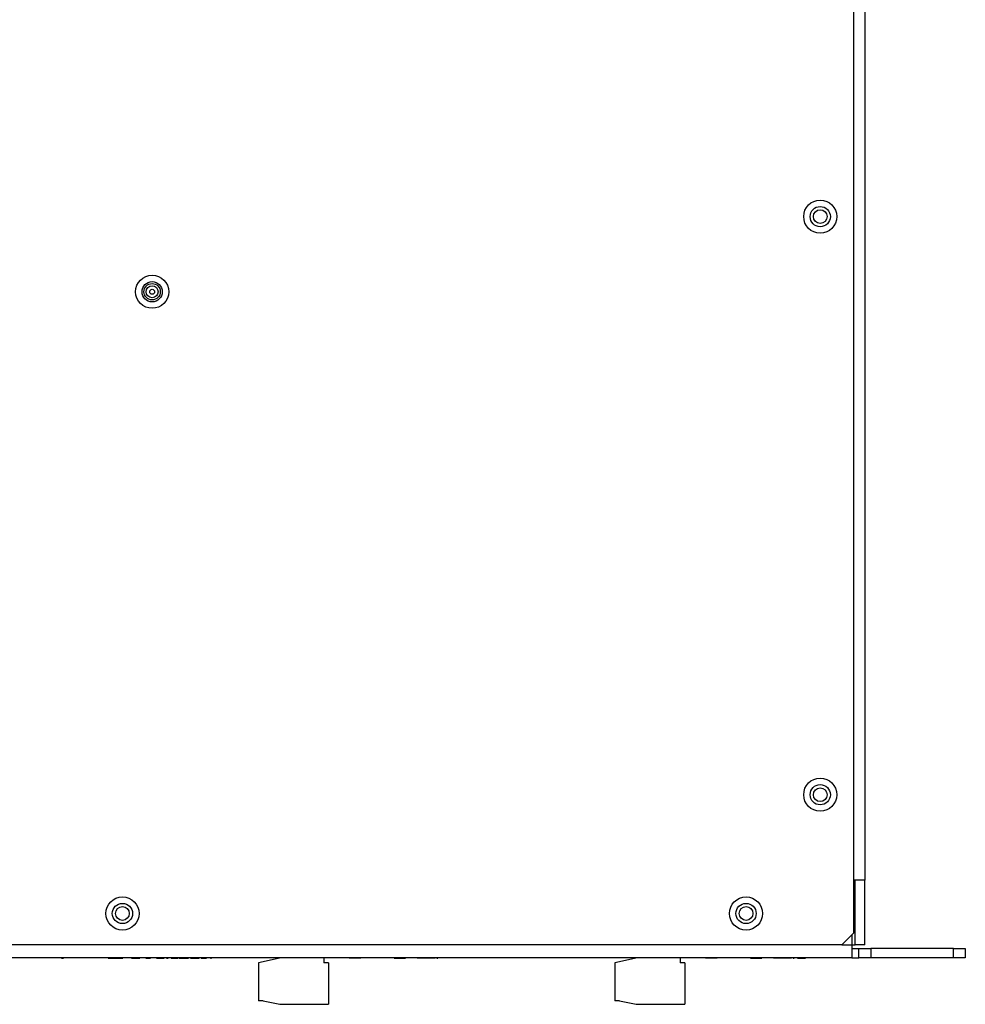
# Model space of a CAD drawing. Units: inches. Extents: x 0.3 to 33.8, y 0.2 to 21.6.
# Drawn here: x 8.3 to 10.9, y 8.4 to 11.1 of the extents above; entities that cross this region are included whole.
import ezdxf

# ---------------------------------------------------------------- set-up
doc = ezdxf.new("R2010")
doc.units = ezdxf.units.IN
doc.header["$MEASUREMENT"] = 0

msp = doc.modelspace()

# ---------------------------------------------------------------- linework, layer by layer
at = {"color": 7, "linetype": 'Continuous', "lineweight": 25}
for p, q in [((10.65729, 13.87362), (10.65729, 8.72195)), ((10.62604, 13.84028), (10.62604, 8.57362)), ((10.65729, 8.72195), (10.62604, 8.72195)), ((10.63063, 8.54028), (10.63063, 8.72195)), ((10.65729, 8.54028), (10.65729, 8.72195)), ((10.59271, 8.54028), (10.62604, 8.57362)), ((10.62063, 8.5682), (10.62063, 8.54028)), ((10.59271, 8.54028), (3.55521, 8.54028)), ((10.62063, 8.54028), (10.62063, 8.50362)), ((10.62063, 8.54028), (10.63063, 8.54028)), ((10.65729, 8.54028), (10.63063, 8.54028)), ((10.62063, 8.53028), (10.64063, 8.53028)), ((10.64063, 8.50362), (10.64063, 8.53028)), ((10.64063, 8.53028), (10.67396, 8.53028)), ((10.67396, 8.53028), (10.67396, 8.50362)), ((10.90604, 8.53028), (10.67396, 8.53028)), ((10.90604, 8.50362), (10.90604, 8.53028)), ((10.90604, 8.53028), (10.93938, 8.53028)), ((10.93938, 8.53028), (10.93938, 8.50362)), ((10.62063, 8.50362), (3.52729, 8.50362)), ((8.32142, 8.50328), (8.32142, 8.50362)), ((8.40255, 8.50328), (8.40255, 8.50362)), ((8.40255, 8.50328), (8.40837, 8.50328)), ((8.40837, 8.50328), (8.40837, 8.50362)), ((8.53391, 8.50328), (8.53391, 8.50362)), ((8.53391, 8.50328), (8.54715, 8.50328)), ((8.54715, 8.50328), (8.54715, 8.50362)), ((8.54715, 8.50328), (8.55245, 8.50328)), ((8.55245, 8.50328), (8.55245, 8.50362)), ((8.55245, 8.50328), (8.56568, 8.50328)), ((8.56568, 8.50328), (8.56568, 8.50362)), ((8.56568, 8.50328), (8.57535, 8.50328)), ((8.56582, 8.50328), (8.56582, 8.50362)), ((8.56753, 8.50328), (8.56753, 8.50362)), ((8.58289, 8.50328), (8.58289, 8.50362)), ((8.59574, 8.50328), (8.59574, 8.50362)), ((8.59659, 8.50328), (8.59659, 8.50362)), ((8.5983, 8.50328), (8.5983, 8.50362)), ((8.59916, 8.50328), (8.59916, 8.50362)), ((8.59916, 8.50328), (8.60242, 8.50328)), ((8.60242, 8.50328), (8.60242, 8.50362)), ((8.60242, 8.50328), (8.61839, 8.50328)), ((8.61839, 8.50328), (8.61839, 8.50362)), ((8.61839, 8.50328), (8.62309, 8.50328)), ((8.62309, 8.50328), (8.62309, 8.50362)), ((8.63976, 8.50328), (8.63976, 8.50362)), ((8.63976, 8.50328), (8.64916, 8.50328)), ((8.64916, 8.50328), (8.64916, 8.50362)), ((8.64916, 8.50328), (8.65269, 8.50328)), ((8.65269, 8.50328), (8.65269, 8.50362)), ((8.66924, 8.50328), (8.66924, 8.50362)), ((8.66924, 8.50328), (8.69146, 8.50328)), ((8.69146, 8.50328), (8.69146, 8.50362)), ((8.69788, 8.50328), (8.69788, 8.50362)), ((8.69788, 8.50328), (8.70258, 8.50328)), ((8.70258, 8.50328), (8.70258, 8.50362)), ((8.71027, 8.50328), (8.71027, 8.50362)), ((8.71027, 8.50328), (8.71497, 8.50328)), ((8.71497, 8.50328), (8.71497, 8.50362)), ((8.71497, 8.50328), (8.73078, 8.50328)), ((8.73078, 8.50328), (8.73078, 8.50362)), ((8.73335, 8.50328), (8.73335, 8.50362)), ((8.73335, 8.50328), (8.75941, 8.50328)), ((8.75941, 8.50328), (8.75941, 8.50362)), ((8.76454, 8.50328), (8.76454, 8.50362)), ((8.76454, 8.50328), (8.78805, 8.50328)), ((8.78805, 8.50328), (8.78805, 8.50362)), ((8.78805, 8.50328), (8.7889, 8.50328)), ((8.7889, 8.50328), (8.7889, 8.50362)), ((8.79531, 8.50328), (8.79531, 8.50362)), ((8.79531, 8.50328), (8.80977, 8.50328)), ((8.80977, 8.50328), (8.80977, 8.50362)), ((8.82095, 8.50328), (8.82095, 8.50362)), ((8.82095, 8.50328), (8.82368, 8.50328)), ((8.82368, 8.50328), (8.82368, 8.50362)), ((9.0193, 8.50362), (8.95596, 8.49028)), ((8.95596, 8.49028), (8.95596, 8.38362)), ((9.1393, 8.50362), (9.1393, 8.49028)), ((9.15263, 8.49028), (9.1393, 8.49028)), ((9.15263, 8.49028), (9.15263, 8.37362)), ((9.20988, 8.50328), (9.20988, 8.50362)), ((9.24321, 8.50328), (9.20988, 8.50328)), ((9.24321, 8.50328), (9.24321, 8.50362)), ((9.2665, 8.50328), (9.2665, 8.50362)), ((9.28186, 8.50328), (9.28186, 8.50362)), ((9.29471, 8.50328), (9.29471, 8.50362)), ((9.29556, 8.50328), (9.29556, 8.50362)), ((9.29983, 8.50328), (9.29983, 8.50362)), ((9.31567, 8.50328), (9.31567, 8.50362)), ((9.33146, 8.50328), (9.33146, 8.50362)), ((9.33659, 8.50328), (9.33659, 8.50362)), ((9.33659, 8.50328), (9.34366, 8.50328)), ((9.34366, 8.50328), (9.34366, 8.50362)), ((9.34366, 8.50328), (9.35111, 8.50328)), ((9.35111, 8.50328), (9.35111, 8.50362)), ((9.35261, 8.50328), (9.35261, 8.50362)), ((9.35425, 8.50328), (9.35425, 8.50362)), ((9.35425, 8.50328), (9.36163, 8.50328)), ((9.36163, 8.50328), (9.36163, 8.50362)), ((9.36163, 8.50328), (9.36864, 8.50328)), ((9.36864, 8.50328), (9.36864, 8.50362)), ((9.40133, 8.50328), (9.40133, 8.50362)), ((9.45133, 8.50328), (9.40133, 8.50328)), ((9.45133, 8.50328), (9.45133, 8.50362)), ((9.45627, 8.50328), (9.45627, 8.50362)), ((9.45627, 8.50328), (9.45902, 8.50328)), ((9.45902, 8.50328), (9.45902, 8.50362)), ((9.46885, 8.50362), (9.46885, 8.50324)), ((9.46928, 8.50328), (9.46928, 8.50362)), ((9.47996, 8.50328), (9.47996, 8.50362)), ((9.49022, 8.50328), (9.49022, 8.50362)), ((9.49065, 8.50328), (9.49065, 8.50362)), ((10.01903, 8.50362), (9.9557, 8.49028)), ((9.9557, 8.49028), (9.9557, 8.38362)), ((10.13903, 8.50362), (10.13903, 8.49028)), ((10.15236, 8.49028), (10.13903, 8.49028)), ((10.15236, 8.49028), (10.15236, 8.37362)), ((10.20988, 8.50328), (10.20988, 8.50362)), ((10.24321, 8.50328), (10.20988, 8.50328)), ((10.24321, 8.50328), (10.24321, 8.50362)), ((10.2665, 8.50328), (10.2665, 8.50362)), ((10.28186, 8.50328), (10.28186, 8.50362)), ((10.29471, 8.50328), (10.29471, 8.50362)), ((10.29556, 8.50328), (10.29556, 8.50362)), ((10.29983, 8.50328), (10.29983, 8.50362)), ((10.31567, 8.50328), (10.31567, 8.50362)), ((10.33146, 8.50328), (10.33146, 8.50362)), ((10.33659, 8.50328), (10.33659, 8.50362)), ((10.33659, 8.50328), (10.34366, 8.50328)), ((10.34366, 8.50328), (10.34366, 8.50362)), ((10.34366, 8.50328), (10.35111, 8.50328)), ((10.35111, 8.50328), (10.35111, 8.50362)), ((10.35261, 8.50328), (10.35261, 8.50362)), ((10.35425, 8.50328), (10.35425, 8.50362)), ((10.35425, 8.50328), (10.36163, 8.50328)), ((10.36163, 8.50328), (10.36163, 8.50362)), ((10.36163, 8.50328), (10.36864, 8.50328)), ((10.36864, 8.50328), (10.36864, 8.50362)), ((10.40133, 8.50328), (10.40133, 8.50362)), ((10.45133, 8.50328), (10.40133, 8.50328)), ((10.45133, 8.50328), (10.45133, 8.50362)), ((10.45627, 8.50328), (10.45627, 8.50362)), ((10.45627, 8.50328), (10.45902, 8.50328)), ((10.45902, 8.50328), (10.45902, 8.50362)), ((10.468, 8.50328), (10.468, 8.50362)), ((10.468, 8.50328), (10.48381, 8.50328)), ((10.48381, 8.50328), (10.48381, 8.50362)), ((10.48381, 8.50328), (10.4868, 8.50328)), ((10.4868, 8.50328), (10.4868, 8.50362)), ((10.4868, 8.50328), (10.49107, 8.50328)), ((10.49107, 8.50328), (10.49107, 8.50362)), ((10.62063, 8.50362), (10.64063, 8.50362)), ((10.67396, 8.50362), (10.64063, 8.50362)), ((10.90604, 8.50362), (10.67396, 8.50362)), ((10.93938, 8.50362), (10.90604, 8.50362)), ((8.9693, 8.38362), (8.95596, 8.38362)), ((8.9693, 8.38362), (9.01596, 8.37362)), ((9.96903, 8.38362), (9.9557, 8.38362)), ((9.96903, 8.38362), (10.0157, 8.37362)), ((9.01596, 8.37362), (9.15263, 8.37362)), ((10.0157, 8.37362), (10.15236, 8.37362))]:
    msp.add_line(p, q, dxfattribs=at)
at = {"color": 8, "linetype": 'Continuous', "lineweight": 25}
msp.add_line((10.59271, 8.54028), (10.62063, 8.54028), dxfattribs=at)
at = {"color": 7, "linetype": 'Continuous', "lineweight": 25}
for centre, radius in [((10.53229, 10.58445), 0.0465), ((10.53229, 10.58445), 0.02839), ((10.53229, 10.58445), 0.01933), ((8.65729, 10.37362), 0.0465), ((8.65729, 10.37362), 0.02839), ((8.65729, 10.37362), 0.023), ((8.65729, 10.37362), 0.0168), ((8.65729, 10.37362), 0.0069), ((10.53229, 8.96195), 0.0465), ((10.53229, 8.96195), 0.02839), ((10.53229, 8.96195), 0.01933), ((8.57396, 8.62862), 0.0465), ((8.57396, 8.62862), 0.02839), ((10.32396, 8.62862), 0.0465), ((10.32396, 8.62862), 0.02839), ((8.57396, 8.62862), 0.01933), ((10.32396, 8.62862), 0.01933)]:
    msp.add_circle(centre, radius, dxfattribs=at)
for points, knots in [([(9.35111, 8.50328), (9.35119, 8.50328), (9.35135, 8.50328), (9.35159, 8.50328), (9.3518, 8.50328), (9.35199, 8.50328), (9.35217, 8.50328), (9.35233, 8.50328), (9.35248, 8.50328), (9.35257, 8.50328), (9.35261, 8.50328)], [0, 0, 0, 0, 0.1625255, 0.3143149, 0.4549785, 0.5845192, 0.7045671, 0.813495, 0.9116813, 1, 1, 1, 1]), ([(9.35261, 8.50328), (9.35266, 8.50328), (9.35276, 8.50328), (9.35292, 8.50328), (9.35309, 8.50328), (9.35329, 8.50328), (9.35351, 8.50328), (9.35373, 8.50328), (9.35399, 8.50328), (9.35416, 8.50328), (9.35425, 8.50328)], [0, 0, 0, 0, 0.0892048, 0.1898335, 0.2992326, 0.4192609, 0.5492074, 0.6890744, 0.8395792, 1, 1, 1, 1]), ([(10.35111, 8.50328), (10.35119, 8.50328), (10.35135, 8.50328), (10.35159, 8.50328), (10.3518, 8.50328), (10.35199, 8.50328), (10.35217, 8.50328), (10.35233, 8.50328), (10.35248, 8.50328), (10.35257, 8.50328), (10.35261, 8.50328)], [0, 0, 0, 0, 0.1625255, 0.3143149, 0.4549785, 0.5845192, 0.7045671, 0.813495, 0.9116813, 1, 1, 1, 1]), ([(10.35261, 8.50328), (10.35266, 8.50328), (10.35276, 8.50328), (10.35292, 8.50328), (10.35309, 8.50328), (10.35329, 8.50328), (10.35351, 8.50328), (10.35373, 8.50328), (10.35399, 8.50328), (10.35416, 8.50328), (10.35425, 8.50328)], [0, 0, 0, 0, 0.0892048, 0.1898335, 0.2992326, 0.4192609, 0.5492074, 0.6890744, 0.8395792, 1, 1, 1, 1])]:
    msp.add_open_spline(points, degree=3, knots=knots, dxfattribs=at)

doc.saveas('drawing.dxf')
